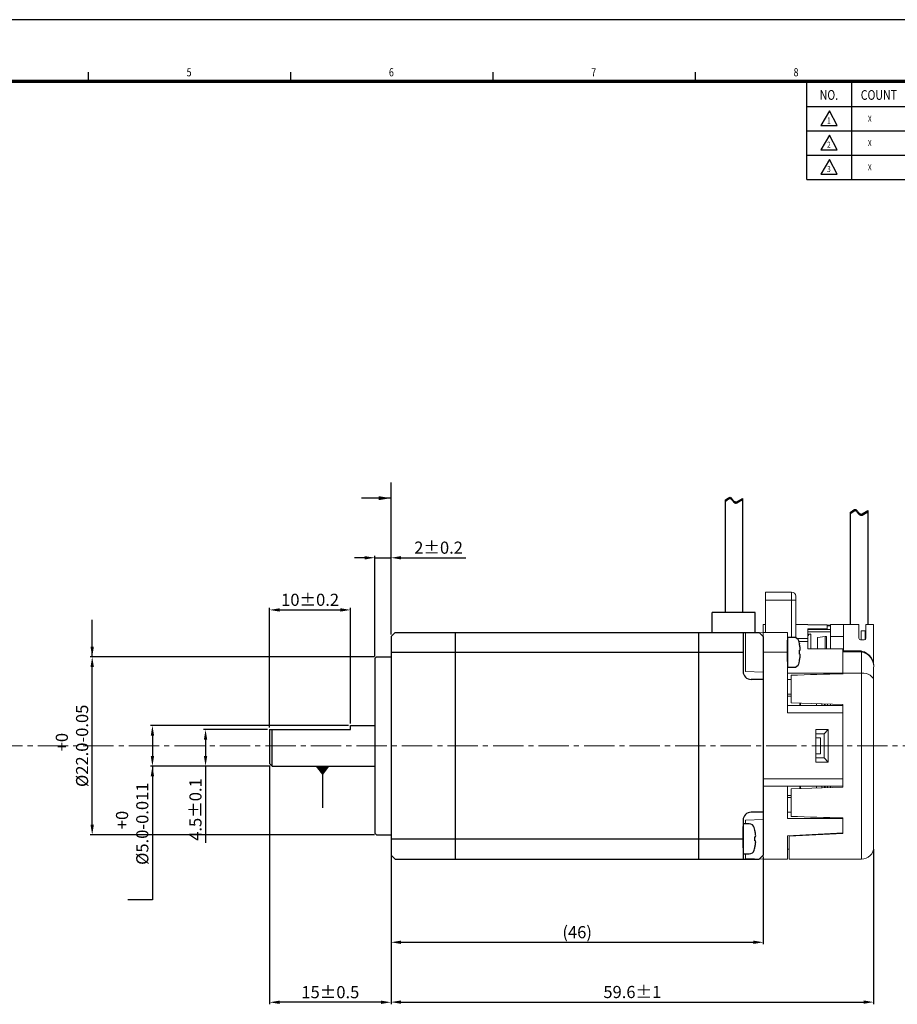
# Model space of a CAD drawing. Extents: x 383 to 2201, y -457 to 10.
# Drawn here: x 1006 to 1223, y -280 to -37 of the extents above; entities that cross this region are included whole.
import ezdxf

# ---------------------------------------------------------------- set-up
doc = ezdxf.new("R2010")
doc.units = 0
doc.header["$MEASUREMENT"] = 0
doc.header["$PDMODE"] = 2
doc.header["$PDSIZE"] = -0.01
doc.linetypes.add('CENTER2', pattern=[1.125, 0.75, -0.125, 0.125, -0.125])
doc.layers.get('0').update_dxf_attribs({"linetype": 'CONTINUOUS'})
doc.layers.get('Defpoints').update_dxf_attribs({"linetype": 'CONTINUOUS'})
for name, color, linetype, lineweight in [('\\M+5B3DF\\M+5B4E7\\M+5CFDF', 50, 'CONTINUOUS', 15), ('\\M+5B4D6\\M+5CAB5\\M+5CFDF', 7, 'CONTINUOUS', 25), ('\\M+5D6D0\\M+5D0C4\\M+5CFDF', 1, 'CENTER2', 20)]:
    doc.layers.add(name, color=color, linetype=linetype, lineweight=lineweight)
for name, color, linetype in [('CEN', 3, 'CONTINUOUS'), ('DIM', 3, 'CONTINUOUS'), ('SHEET', 1, 'CONTINUOUS')]:
    doc.layers.add(name, color=color, linetype=linetype)
doc.styles.add('SHEET1', font='ROMANS.SHX', dxfattribs={"width": 0.8, "height": 3})
doc.styles.get("Standard").update_dxf_attribs({"font": 'txt.shx', "bigfont": 'whgtxt.shx'})
doc.dimstyles.new('ISO-25', dxfattribs={"dimtxt": 5, "dimasz": 3, "dimexe": 1.25, "dimexo": 0.625, "dimgap": 1, "dimtad": 1, "dimlfac": 0.5, "dimtxsty": 'Standard', "dimcen": 2.5, "dimclrd": 8, "dimclre": 8, "dimclrt": 7, "dimadec": 0, "dimazin": 0, "dimtfac": 1, "dimtmove": 0, "dimatfit": 3, "dimfxl": 0, "dimarcsym": 0})
doc.dimstyles.get("Standard").update_dxf_attribs({"dimscale": 0, "dimtxt": 3, "dimasz": 2.5, "dimexe": 0.125, "dimexo": 0.0625, "dimgap": 0.6, "dimtad": 1, "dimdec": 4, "dimzin": 0, "dimdsep": 46, "dimtxsty": 'Standard', "dimcen": 0, "dimclrd": 256, "dimclre": 256, "dimclrt": 256, "dimadec": 0, "dimazin": 0, "dimtp": 0.005, "dimtm": -0.005, "dimtfac": 1, "dimtdec": 4, "dimtmove": 0, "dimatfit": 3, "dimfxl": 0, "dimtolj": 1, "dimtzin": 0, "dimarcsym": 0})

# ---------------------------------------------------------------- blocks, each defined once
blk = doc.blocks.new('*D79')
at = {"layer": 'Defpoints', "color": 0}
for p in [(1088.19, -182.69), (1088.19, -211.29), (1068.19, -212.29)]:
    blk.add_point(p, dxfattribs=at)
at = {"layer": 'DIM', "color": 8, "lineweight": -2}
for p, q in [((1068.19, -211.79), (1068.19, -182.19)), ((1088.19, -210.79), (1088.19, -182.19)), ((1070.69, -182.69), (1085.69, -182.69))]:
    blk.add_line(p, q, dxfattribs=at)
at = {"layer": 'DIM', "color": 8}
for points in [[(1070.69, -182.28), (1070.69, -183.11), (1068.19, -182.69)], [(1085.69, -182.28), (1085.69, -183.11), (1088.19, -182.69)]]:
    blk.add_solid(points, dxfattribs=at)
at = {"layer": 'DIM', "insert": (1078.19, -180.19), "char_height": 3, "attachment_point": 5}
blk.add_mtext('\\A1;10±0.2', dxfattribs=at)
blk = doc.blocks.new('*D69')
at = {"layer": 'Defpoints', "color": 0}
for p in [(1068.19, -220.69), (1098.19, -243.29), (1068.19, -279.68)]:
    blk.add_point(p, dxfattribs=at)
at = {"layer": 'DIM', "color": 8, "lineweight": -2}
for p, q in [((1068.19, -221.19), (1068.19, -280.18)), ((1098.19, -243.79), (1098.19, -280.18)), ((1095.69, -279.68), (1070.69, -279.68))]:
    blk.add_line(p, q, dxfattribs=at)
at = {"layer": 'DIM', "color": 8}
for points in [[(1070.69, -279.26), (1070.69, -280.1), (1068.19, -279.68)], [(1095.69, -279.26), (1095.69, -280.1), (1098.19, -279.68)]]:
    blk.add_solid(points, dxfattribs=at)
at = {"layer": 'DIM', "insert": (1083.19, -277.18), "char_height": 3, "attachment_point": 5}
blk.add_mtext('\\A1;15%%p0.5', dxfattribs=at)
blk = doc.blocks.new('*D70')
at = {"layer": 'Defpoints', "color": 0}
for p in [(1098.19, -169.8), (1098.19, -189.29), (1094.19, -194.69)]:
    blk.add_point(p, dxfattribs=at)
at = {"layer": 'DIM', "color": 8, "lineweight": -2}
for p, q in [((1091.69, -169.8), (1089.19, -169.8)), ((1094.19, -194.19), (1094.19, -169.3)), ((1094.19, -169.8), (1098.19, -169.8)), ((1098.19, -188.79), (1098.19, -169.3)), ((1100.69, -169.8), (1116.69, -169.8))]:
    blk.add_line(p, q, dxfattribs=at)
at = {"layer": 'DIM', "color": 8}
for points in [[(1091.69, -169.39), (1091.69, -170.22), (1094.19, -169.8)], [(1100.69, -169.39), (1100.69, -170.22), (1098.19, -169.8)]]:
    blk.add_solid(points, dxfattribs=at)
at = {"layer": 'DIM', "insert": (1109.94, -167.3), "char_height": 3, "attachment_point": 5}
blk.add_mtext('\\A1;2%%p0.2', dxfattribs=at)
blk = doc.blocks.new('*D71')
at = {"layer": 'Defpoints', "color": 0}
for p in [(1068.19, -212.29), (1052.36, -221.29), (1068.79, -221.29)]:
    blk.add_point(p, dxfattribs=at)
at = {"layer": 'DIM', "color": 8, "lineweight": -2}
for p, q in [((1067.69, -212.29), (1051.86, -212.29)), ((1052.36, -214.79), (1052.36, -218.79)), ((1068.29, -221.29), (1051.86, -221.29)), ((1052.36, -221.29), (1052.36, -240.29))]:
    blk.add_line(p, q, dxfattribs=at)
at = {"layer": 'DIM', "color": 8}
for points in [[(1051.94, -214.79), (1052.77, -214.79), (1052.36, -212.29)], [(1051.94, -218.79), (1052.77, -218.79), (1052.36, -221.29)]]:
    blk.add_solid(points, dxfattribs=at)
at = {"layer": 'DIM', "insert": (1049.86, -232.04), "char_height": 3, "attachment_point": 5, "rotation": 90}
blk.add_mtext('\\A1;4.5%%p0.1', dxfattribs=at)
blk = doc.blocks.new('*D72')
at = {"layer": 'Defpoints', "color": 0}
for p in [(1088.19, -211.29), (1039.22, -221.29), (1068.79, -221.29)]:
    blk.add_point(p, dxfattribs=at)
at = {"layer": 'DIM', "color": 8, "lineweight": -2}
for p, q in [((1087.69, -211.29), (1038.72, -211.29)), ((1039.22, -213.79), (1039.22, -218.79)), ((1068.29, -221.29), (1038.72, -221.29)), ((1039.22, -221.29), (1039.22, -247.29))]:
    blk.add_line(p, q, dxfattribs=at)
at = {"layer": 'DIM', "color": 8}
for points in [[(1038.81, -213.79), (1039.64, -213.79), (1039.22, -211.29)], [(1038.81, -218.79), (1039.64, -218.79), (1039.22, -221.29)]]:
    blk.add_solid(points, dxfattribs=at)
at = {"layer": 'DIM', "insert": (1034.22, -235.54), "char_height": 3, "attachment_point": 5, "rotation": 90}
blk.add_mtext('\\A1;  +0\\P%%c5.0-0.011', dxfattribs=at)
blk = doc.blocks.new('*D73')
at = {"layer": 'Defpoints', "color": 0}
for p in [(1024.34, -194.29), (1094.59, -194.29), (1094.59, -238.29)]:
    blk.add_point(p, dxfattribs=at)
at = {"layer": 'DIM', "color": 8, "lineweight": -2}
for p, q in [((1094.09, -194.29), (1023.84, -194.29)), ((1024.34, -235.79), (1024.34, -196.79)), ((1094.09, -238.29), (1023.84, -238.29))]:
    blk.add_line(p, q, dxfattribs=at)
at = {"layer": 'DIM', "color": 8}
for points in [[(1023.93, -196.79), (1024.76, -196.79), (1024.34, -194.29)], [(1023.93, -235.79), (1024.76, -235.79), (1024.34, -238.29)]]:
    blk.add_solid(points, dxfattribs=at)
at = {"layer": 'DIM', "insert": (1019.34, -216.29), "char_height": 3, "attachment_point": 5, "rotation": 90}
blk.add_mtext('\\A1;  +0\\P%%c22.0-0.05', dxfattribs=at)
blk = doc.blocks.new('*D80')
at = {"layer": 'CEN', "color": 8, "lineweight": -2}
for p, q in [((1098.19, -243.79), (1098.19, -265.35)), ((1190.19, -243.79), (1190.19, -265.35)), ((1100.69, -264.85), (1187.69, -264.85))]:
    blk.add_line(p, q, dxfattribs=at)
at = {"layer": 'CEN', "color": 8}
for points in [[(1100.69, -264.43), (1100.69, -265.27), (1098.19, -264.85)], [(1187.69, -264.43), (1187.69, -265.27), (1190.19, -264.85)]]:
    blk.add_solid(points, dxfattribs=at)
at = {"layer": 'Defpoints', "color": 0}
for p in [(1098.19, -243.29), (1190.19, -243.29), (1190.19, -264.85)]:
    blk.add_point(p, dxfattribs=at)
at = {"layer": 'CEN', "insert": (1144.19, -262.35), "char_height": 3, "attachment_point": 5}
blk.add_mtext('\\A1;(46)', dxfattribs=at)
blk = doc.blocks.new('*D81')
at = {"layer": 'CEN', "color": 8, "lineweight": -2}
for p, q in [((1217.45, -241.79), (1217.45, -280.14)), ((1098.19, -243.79), (1098.19, -280.14)), ((1100.69, -279.64), (1214.95, -279.64))]:
    blk.add_line(p, q, dxfattribs=at)
at = {"layer": 'CEN', "color": 8}
for points in [[(1100.69, -279.22), (1100.69, -280.05), (1098.19, -279.64)], [(1214.95, -279.22), (1214.95, -280.05), (1217.45, -279.64)]]:
    blk.add_solid(points, dxfattribs=at)
at = {"layer": 'Defpoints', "color": 0}
for p in [(1098.19, -243.29), (1217.45, -241.29), (1217.45, -279.64)]:
    blk.add_point(p, dxfattribs=at)
at = {"layer": 'CEN', "insert": (1157.82, -277.14), "char_height": 3, "attachment_point": 5}
blk.add_mtext('\\A1;59.6%%p1', dxfattribs=at)

msp = doc.modelspace()

# ---------------------------------------------------------------- hatches: boundary and pattern name
at = {"layer": 'DIM'}
msp.add_hatch(color=8, dxfattribs=at).paths.add_polyline_path([(1081.22, -223.31), (1082.72, -221.31), (1079.72, -221.31)])

# ---------------------------------------------------------------- linework, layer by layer
for p, q in [((1180.74, -155.57), (1181.61, -154.96)), ((1180.74, -155.86), (1181.61, -155.25)), ((1180.74, -155.57), (1180.74, -183.29)), ((1181.61, -154.96), (1181.81, -154.87)), ((1181.61, -155.25), (1181.81, -155.16)), ((1181.81, -154.87), (1182.01, -154.86)), ((1181.81, -155.16), (1182.01, -155.15)), ((1182.01, -154.86), (1182.14, -154.91)), ((1182.01, -155.15), (1182.14, -155.2)), ((1182.14, -154.91), (1182.26, -155.01)), ((1182.14, -155.2), (1182.26, -155.3)), ((1182.26, -155.01), (1182.38, -155.15)), ((1182.26, -155.3), (1182.38, -155.44)), ((1182.38, -155.15), (1182.5, -155.3)), ((1182.38, -155.44), (1182.5, -155.59)), ((1182.5, -155.3), (1182.62, -155.46)), ((1182.5, -155.59), (1182.62, -155.75)), ((1182.62, -155.46), (1182.77, -155.64)), ((1182.62, -155.75), (1182.77, -155.92)), ((1182.77, -155.64), (1182.94, -155.79)), ((1183.64, -155.95), (1185.04, -155.14)), ((1183.64, -156.23), (1185.04, -155.43)), ((1185.04, -155.14), (1185.04, -183.29)), ((1182.77, -155.92), (1182.94, -156.08)), ((1182.94, -155.79), (1183.12, -155.91)), ((1182.94, -156.08), (1183.12, -156.2)), ((1183.12, -155.91), (1183.3, -155.98)), ((1183.12, -156.2), (1183.3, -156.27)), ((1183.3, -155.98), (1183.48, -155.99)), ((1183.3, -156.27), (1183.48, -156.28)), ((1183.48, -155.99), (1183.64, -155.95)), ((1183.48, -156.28), (1183.64, -156.23)), ((1211.68, -158.57), (1212.55, -157.96)), ((1212.55, -157.96), (1212.75, -157.87)), ((1212.55, -158.25), (1212.75, -158.16)), ((1212.75, -157.87), (1212.95, -157.86)), ((1212.75, -158.16), (1212.95, -158.15)), ((1212.95, -157.86), (1213.08, -157.91)), ((1212.95, -158.15), (1213.08, -158.2)), ((1213.08, -157.91), (1213.2, -158.01)), ((1213.2, -158.01), (1213.32, -158.15)), ((1213.32, -158.15), (1213.44, -158.3)), ((1214.58, -158.95), (1215.98, -158.14)), ((1215.98, -158.14), (1215.98, -186.29)), ((1211.68, -158.86), (1212.55, -158.25)), ((1211.68, -158.57), (1211.68, -186.29)), ((1213.08, -158.2), (1213.2, -158.3)), ((1213.2, -158.3), (1213.32, -158.44)), ((1213.32, -158.44), (1213.44, -158.59)), ((1213.44, -158.3), (1213.56, -158.46)), ((1213.44, -158.59), (1213.56, -158.75)), ((1213.56, -158.46), (1213.71, -158.64)), ((1213.56, -158.75), (1213.71, -158.92)), ((1213.71, -158.64), (1213.88, -158.79)), ((1213.71, -158.92), (1213.88, -159.08)), ((1213.88, -158.79), (1214.06, -158.91)), ((1213.88, -159.08), (1214.06, -159.2)), ((1214.06, -158.91), (1214.24, -158.98)), ((1214.06, -159.2), (1214.24, -159.27)), ((1214.24, -158.98), (1214.42, -158.99)), ((1214.24, -159.27), (1214.42, -159.28)), ((1214.42, -158.99), (1214.58, -158.95)), ((1214.42, -159.28), (1214.58, -159.23)), ((1214.58, -159.23), (1215.98, -158.43)), ((1177.59, -188.29), (1177.59, -183.29)), ((1188.19, -183.29), (1177.59, -183.29)), ((1188.19, -188.29), (1188.19, -183.29)), ((1196.19, -189.47), (1196.19, -196.87)), ((1190.19, -199.89), (1187.19, -199.89)), ((1190.19, -232.69), (1187.19, -232.69)), ((1185.19, -235.59), (1185.19, -242.99))]:
    msp.add_line(p, q)
at = {"linetype": 'Continuous', "lineweight": 0}
for p, q in [((1190.69, -178.29), (1197.19, -178.29)), ((1190.69, -180.29), (1190.69, -178.29)), ((1197.19, -178.29), (1197.19, -180.29)), ((1198.19, -179.29), (1198.19, -180.29)), ((1190.69, -180.29), (1190.69, -188.29)), ((1197.19, -180.29), (1190.69, -180.29)), ((1197.19, -189.47), (1197.19, -180.29)), ((1197.19, -180.29), (1198.19, -180.29)), ((1198.19, -180.29), (1198.19, -189.56)), ((1190.69, -186.29), (1190.19, -186.29)), ((1190.19, -188.29), (1190.19, -186.32)), ((1201.19, -186.29), (1198.19, -186.29)), ((1201.19, -186.41), (1201.19, -186.29)), ((1201.19, -186.41), (1205.99, -186.41)), ((1205.99, -187.35), (1201.19, -187.35)), ((1201.19, -187.35), (1201.19, -188.04)), ((1205.99, -186.41), (1205.99, -187.35)), ((1206.83, -186.5), (1205.99, -186.5)), ((1206.22, -186.55), (1205.99, -186.55)), ((1205.99, -186.59), (1206.22, -186.59)), ((1206.83, -186.6), (1205.99, -186.6)), ((1205.99, -187.53), (1205.99, -187.35)), ((1206.22, -186.59), (1206.22, -186.55)), ((1206.83, -186.29), (1210.03, -186.29)), ((1206.83, -186.29), (1206.83, -189.29)), ((1206.83, -186.6), (1206.83, -186.5)), ((1206.83, -186.6), (1206.83, -187.53)), ((1210.03, -186.29), (1213.83, -186.29)), ((1210.03, -186.71), (1210.03, -186.29)), ((1210.03, -186.71), (1210.03, -189.29)), ((1213.83, -186.29), (1213.83, -189.69)), ((1215.55, -189.69), (1215.55, -186.29)), ((1215.55, -186.29), (1217.43, -186.29)), ((1217.43, -186.29), (1217.43, -196.29)), ((1190.19, -188.29), (1185.81, -188.44)), ((1185.81, -193.17), (1185.81, -188.44)), ((1190.19, -188.29), (1190.19, -193.17)), ((1190.19, -188.29), (1196.19, -188.29)), ((1196.19, -188.29), (1196.19, -193.17)), ((1198.52, -189.75), (1201.19, -189.75)), ((1206.83, -187.53), (1201.19, -187.53)), ((1201.19, -187.54), (1201.19, -187.53)), ((1201.19, -187.54), (1201.19, -188.14)), ((1201.19, -187.54), (1206.83, -187.54)), ((1201.19, -188.65), (1201.19, -188.14)), ((1201.19, -188.14), (1206.83, -188.14)), ((1201.19, -188.23), (1201.19, -189.75)), ((1201.96, -188.65), (1201.19, -188.65)), ((1201.19, -189.75), (1201.19, -190.48)), ((1201.96, -192.29), (1201.96, -188.65)), ((1203.62, -189.54), (1205.51, -189.25)), ((1203.62, -189.54), (1203.62, -192.29)), ((1205.51, -189.25), (1205.51, -192.29)), ((1205.82, -189.25), (1205.51, -189.25)), ((1205.82, -192.29), (1205.82, -189.25)), ((1206.83, -187.53), (1206.83, -187.54)), ((1206.83, -187.54), (1206.83, -188.14)), ((1206.83, -192.29), (1206.83, -188.14)), ((1210.03, -189.29), (1206.83, -189.29)), ((1206.83, -189.29), (1206.83, -192.29)), ((1210.03, -192.84), (1210.03, -189.29)), ((1214.33, -190.09), (1214.33, -187.89)), ((1214.33, -187.89), (1215.33, -187.89)), ((1215.33, -187.89), (1215.33, -190.05)), ((1201.19, -190.48), (1198.98, -190.48)), ((1201.19, -192.29), (1201.19, -190.48)), ((1214.23, -190.09), (1215.15, -190.09)), ((1185.81, -197.91), (1185.81, -193.17)), ((1190.19, -193.17), (1190.19, -224.43)), ((1196.19, -193.17), (1190.19, -193.17)), ((1196.19, -193.17), (1196.19, -208.15)), ((1209.83, -192.29), (1201.19, -192.29)), ((1209.83, -198.29), (1209.83, -192.29)), ((1209.85, -194.49), (1209.83, -194.49)), ((1214.47, -192.84), (1209.85, -192.84)), ((1209.85, -192.84), (1209.85, -193.06)), ((1209.85, -193.06), (1214.45, -193.06)), ((1209.85, -198.29), (1209.85, -193.06)), ((1214.45, -192.85), (1214.45, -193.06)), ((1214.45, -193.06), (1214.45, -198.29)), ((1185.81, -197.91), (1190.19, -198.06)), ((1196.19, -198.29), (1209.83, -198.29)), ((1197.05, -205.64), (1197.05, -198.82)), ((1209.83, -198.29), (1209.83, -198.57)), ((1209.85, -198.29), (1214.45, -198.29)), ((1209.85, -198.29), (1209.85, -198.48)), ((1214.45, -198.29), (1214.45, -244.29)), ((1217.45, -197.18), (1217.45, -200.22)), ((1217.45, -200.22), (1217.45, -197.18)), ((1196.19, -199.9), (1197.05, -199.9)), ((1217.45, -200.22), (1217.45, -241.29)), ((1197.05, -203.49), (1196.19, -203.49)), ((1196.19, -204.03), (1197.05, -204.03)), ((1196.19, -206.29), (1209.83, -206.29)), ((1209.85, -206.09), (1197.05, -205.64)), ((1199.19, -205.72), (1199.19, -206.29)), ((1199.41, -205.72), (1199.41, -206.29)), ((1203.31, -205.86), (1203.31, -206.29)), ((1204.69, -205.91), (1204.69, -206.29)), ((1205.29, -205.93), (1205.29, -206.29)), ((1205.51, -205.94), (1205.51, -206.29)), ((1206.03, -205.95), (1206.03, -206.29)), ((1206.83, -205.98), (1206.83, -206.29)), ((1209.83, -206.29), (1209.83, -208.15)), ((1209.85, -226.49), (1209.85, -206.09)), ((1209.83, -208.15), (1196.19, -208.15)), ((1209.83, -224.43), (1209.83, -208.15)), ((1209.85, -209.4), (1209.83, -209.4)), ((1209.85, -210.04), (1209.83, -210.04)), ((1209.83, -211.63), (1209.85, -211.63)), ((1203.19, -220.29), (1203.19, -212.29)), ((1203.19, -212.29), (1206.19, -212.29)), ((1203.19, -213.29), (1205.19, -213.29)), ((1206.19, -212.29), (1205.19, -213.29)), ((1205.19, -213.29), (1205.19, -219.29)), ((1206.19, -212.29), (1206.19, -220.29)), ((1209.85, -212.79), (1209.83, -212.79)), ((1204.35, -214.29), (1203.19, -214.29)), ((1204.35, -218.29), (1204.35, -214.29)), ((1203.19, -218.29), (1204.35, -218.29)), ((1205.19, -219.29), (1203.19, -219.29)), ((1206.19, -220.29), (1203.19, -220.29)), ((1205.19, -219.29), (1206.19, -220.29)), ((1209.83, -219.79), (1209.85, -219.79)), ((1209.85, -220.95), (1209.83, -220.95)), ((1209.83, -222.54), (1209.85, -222.54)), ((1209.83, -223.17), (1209.85, -223.17)), ((1190.19, -224.43), (1209.83, -224.43)), ((1190.19, -226.29), (1190.19, -224.43)), ((1190.19, -226.29), (1196.19, -226.29)), ((1190.19, -226.29), (1190.19, -244.29)), ((1209.83, -226.29), (1196.19, -226.29)), ((1196.19, -234.29), (1196.19, -226.29)), ((1199.19, -226.29), (1199.19, -226.86)), ((1199.41, -226.29), (1199.41, -226.85)), ((1203.31, -226.29), (1203.31, -226.72)), ((1204.69, -226.29), (1204.69, -226.67)), ((1205.29, -226.29), (1205.29, -226.65)), ((1205.51, -226.29), (1205.51, -226.64)), ((1206.03, -226.29), (1206.03, -226.62)), ((1206.83, -226.29), (1206.83, -226.59)), ((1209.83, -224.43), (1209.83, -226.29)), ((1197.05, -228.55), (1196.19, -228.55)), ((1197.05, -226.93), (1209.85, -226.49)), ((1197.05, -233.75), (1197.05, -226.93)), ((1196.19, -229.09), (1197.05, -229.09)), ((1196.19, -232.68), (1197.05, -232.68)), ((1190.19, -234.52), (1185.81, -234.67)), ((1185.81, -235.59), (1185.81, -234.67)), ((1196.19, -234.29), (1209.83, -234.29)), ((1209.83, -234.1), (1209.83, -234.29)), ((1209.83, -234.29), (1209.83, -237.76)), ((1209.85, -237.93), (1209.85, -234.1)), ((1209.83, -237.76), (1196.19, -238.5)), ((1196.19, -238.5), (1196.19, -244.29)), ((1196.55, -238.65), (1196.55, -238.48)), ((1196.55, -244.29), (1196.55, -238.65)), ((1185.81, -244.13), (1185.81, -242.99)), ((1196.19, -241.79), (1196.55, -241.79)), ((1185.81, -244.13), (1190.2, -244.29)), ((1196.19, -244.29), (1190.19, -244.29)), ((1196.55, -244.29), (1214.45, -244.29))]:
    msp.add_line(p, q, dxfattribs=at)
at = {"extrusion": (-1e-16, -1, 0)}
for p, q in [((1197.73, -189.47), (1196.19, -189.47)), ((1199.11, -191.04), (1199.11, -190.98)), ((1199.11, -190.98), (1199.11, -191.04)), ((1199.11, -193.66), (1199.11, -192.68)), ((1196.19, -196.87), (1197.73, -196.87)), ((1199.11, -195.36), (1199.11, -195.31)), ((1186.73, -235.59), (1185.19, -235.59)), ((1188.11, -237.15), (1188.11, -237.1)), ((1188.11, -237.1), (1188.11, -237.15)), ((1188.11, -239.78), (1188.11, -238.8)), ((1185.19, -242.99), (1186.73, -242.99)), ((1188.11, -241.48), (1188.11, -241.42))]:
    msp.add_line(p, q, dxfattribs=at)
at = {"lineweight": 35}
for p, q in [((1196.19, -195.42), (1196.19, -190.14)), ((1185.19, -241.53), (1185.19, -236.26))]:
    msp.add_line(p, q, dxfattribs=at)
at = {"linetype": 'Continuous', "lineweight": 0, "flags": 128}
msp.add_lwpolyline([(1214.45, -198.29), (1215.04, -198.33), (1215.6, -198.44), (1216.12, -198.61), (1216.58, -198.85), (1216.95, -199.15), (1217.23, -199.48), (1217.4, -199.84), (1217.45, -200.22)], dxfattribs=at)
at = {"linetype": 'Continuous', "lineweight": 0}
for centre, radius, start, end in [((1197.19, -179.29), 1, 360, 90), ((1201.89, -189.34), 0.701, 84.8046, 175.4834), ((1214.23, -189.69), 0.4, 180, 270), ((1215.15, -189.69), 0.4, 270, 0), ((1213.64, -196.62), 3.86, 351.215, 77.7706), ((1213.74, -196.73), 3.74, 353.1395, 78.9911), ((1214.52, -241.33), 2.94, 268.7497, 0.7921)]:
    msp.add_arc(centre, radius, start, end, dxfattribs=at)
for centre, radius, start, end in [((1197.73, -190.74), 1.27, 17.1484, 90), ((1189.85, -193.17), 9.51, 13.3036, 17.1484), ((1197.73, -195.61), 1.27, 270, 342.8516), ((1189.85, -193.17), 9.51, 342.8516, 346.6964), ((1187.19, -197.89), 2, 180, 270), ((1187.19, -234.69), 2, 90, 180), ((1186.73, -236.86), 1.27, 17.1484, 90), ((1178.85, -239.29), 9.51, 13.3036, 17.1484), ((1186.73, -241.72), 1.27, 270, 342.8516), ((1178.85, -239.29), 9.51, 342.8516, 346.6964)]:
    msp.add_arc(centre, radius, start, end)
for centre, major_axis, ratio, start_param, end_param in [((1209.85, -216.29), (801.81, 21.62), 0.022196, 1.570198, 1.586162), ((1209.85, -216.29), (801.81, -21.62), 0.022196, 4.697023, 4.712987), ((1196.55, -216.29), (320.04, 16.93), 0.069677, 4.708702, 4.750271)]:
    msp.add_ellipse(centre, major_axis=major_axis, ratio=ratio, start_param=start_param, end_param=end_param, dxfattribs=at)
for points, knots in [([(1199.28, -191.97), (1199.24, -191.69), (1199.19, -191.41), (1199.12, -191.1), (1199.12, -191.07), (1199.11, -191.04)], [13.8531969, 13.8531969, 13.8531969, 13.8531969, 14.2229385, 14.2229385, 14.2648685, 14.2648685, 14.2648685, 14.2648685]), ([(1199.11, -192.68), (1199.12, -192.68), (1199.12, -192.68), (1199.19, -192.68), (1199.24, -192.67), (1199.28, -192.67)], [12.3533968, 12.3533968, 12.3533968, 12.3533968, 12.3953268, 12.3953268, 12.7650683, 12.7650683, 12.7650683, 12.7650683]), ([(1199.28, -192.67), (1199.24, -192.67), (1199.19, -192.68), (1199.12, -192.68), (1199.12, -192.68), (1199.11, -192.68)], [13.8531969, 13.8531969, 13.8531969, 13.8531969, 14.2229385, 14.2229385, 14.2637577, 14.2637577, 14.2637577, 14.2637577]), ([(1199.28, -193.68), (1199.24, -193.67), (1199.19, -193.67), (1199.12, -193.66), (1199.12, -193.66), (1199.11, -193.66)], [13.8531969, 13.8531969, 13.8531969, 13.8531969, 14.2229385, 14.2229385, 14.2648685, 14.2648685, 14.2648685, 14.2648685]), ([(1199.11, -195.31), (1199.12, -195.28), (1199.12, -195.25), (1199.19, -194.94), (1199.24, -194.66), (1199.28, -194.38)], [12.3533968, 12.3533968, 12.3533968, 12.3533968, 12.3953268, 12.3953268, 12.7650683, 12.7650683, 12.7650683, 12.7650683]), ([(1188.28, -238.08), (1188.24, -237.8), (1188.19, -237.53), (1188.12, -237.22), (1188.12, -237.19), (1188.11, -237.15)], [13.8531969, 13.8531969, 13.8531969, 13.8531969, 14.2229385, 14.2229385, 14.2648685, 14.2648685, 14.2648685, 14.2648685]), ([(1188.11, -238.8), (1188.12, -238.8), (1188.12, -238.8), (1188.19, -238.79), (1188.24, -238.79), (1188.28, -238.78)], [12.3533968, 12.3533968, 12.3533968, 12.3533968, 12.3953268, 12.3953268, 12.7650683, 12.7650683, 12.7650683, 12.7650683]), ([(1188.28, -238.78), (1188.24, -238.79), (1188.19, -238.79), (1188.12, -238.8), (1188.12, -238.8), (1188.11, -238.8)], [13.8531969, 13.8531969, 13.8531969, 13.8531969, 14.2229385, 14.2229385, 14.2637577, 14.2637577, 14.2637577, 14.2637577]), ([(1188.28, -239.79), (1188.24, -239.79), (1188.19, -239.78), (1188.12, -239.78), (1188.12, -239.78), (1188.11, -239.78)], [13.8531969, 13.8531969, 13.8531969, 13.8531969, 14.2229385, 14.2229385, 14.2648685, 14.2648685, 14.2648685, 14.2648685]), ([(1188.11, -241.42), (1188.12, -241.39), (1188.12, -241.36), (1188.19, -241.05), (1188.24, -240.77), (1188.28, -240.49)], [12.3533968, 12.3533968, 12.3533968, 12.3533968, 12.3953268, 12.3953268, 12.7650683, 12.7650683, 12.7650683, 12.7650683])]:
    msp.add_open_spline(points, degree=3, knots=knots)
for points in [[(1199.31, -192.45), (1199.3, -192.29), (1199.29, -192.13), (1199.28, -191.97)], [(1199.28, -192.67), (1199.29, -192.6), (1199.3, -192.52), (1199.31, -192.45)], [(1199.28, -192.67), (1199.28, -192.67), (1199.28, -192.67), (1199.28, -192.67)], [(1199.31, -193.9), (1199.3, -193.82), (1199.29, -193.75), (1199.28, -193.68)], [(1199.28, -194.38), (1199.29, -194.22), (1199.3, -194.05), (1199.31, -193.9)], [(1188.31, -238.57), (1188.3, -238.41), (1188.29, -238.25), (1188.28, -238.08)], [(1188.28, -238.78), (1188.29, -238.71), (1188.3, -238.64), (1188.31, -238.57)], [(1188.28, -238.78), (1188.28, -238.78), (1188.28, -238.78), (1188.28, -238.78)], [(1188.31, -240.01), (1188.3, -239.94), (1188.29, -239.87), (1188.28, -239.79)], [(1188.28, -240.49), (1188.29, -240.33), (1188.3, -240.17), (1188.31, -240.01)]]:
    msp.add_open_spline(points, degree=3)
at = {"layer": '\\M+5B4D6\\M+5CAB5\\M+5CFDF'}
for p, q in [((1098.19, -189.29), (1099.19, -188.29)), ((1098.19, -189.29), (1098.19, -243.29)), ((1099.19, -188.29), (1127.31, -188.29)), ((1114.12, -244.29), (1114.12, -188.29)), ((1127.31, -188.29), (1189.19, -188.29)), ((1174.19, -188.29), (1174.19, -244.29)), ((1185.19, -188.29), (1185.19, -197.89)), ((1190.19, -189.29), (1189.19, -188.29)), ((1190.19, -189.29), (1190.19, -243.29)), ((1094.19, -194.69), (1094.59, -194.29)), ((1094.19, -194.69), (1094.19, -237.89)), ((1094.59, -194.29), (1098.19, -194.29)), ((1127.31, -193.19), (1098.19, -193.19)), ((1185.19, -193.19), (1127.31, -193.19)), ((1088.19, -211.29), (1094.19, -211.29)), ((1088.19, -212.29), (1088.19, -211.29)), ((1068.19, -212.29), (1068.19, -220.69)), ((1068.19, -212.29), (1088.19, -212.29)), ((1068.79, -221.29), (1068.79, -212.29)), ((1068.19, -220.69), (1068.79, -221.29)), ((1068.79, -221.29), (1094.19, -221.29)), ((1185.19, -234.69), (1185.19, -244.29)), ((1094.59, -238.29), (1094.19, -237.89)), ((1094.59, -238.29), (1098.19, -238.29)), ((1127.31, -239.39), (1098.19, -239.39)), ((1185.19, -239.39), (1127.31, -239.39)), ((1098.19, -243.29), (1099.19, -244.29)), ((1189.19, -244.29), (1190.19, -243.29)), ((1099.19, -244.29), (1127.31, -244.29)), ((1127.31, -244.29), (1189.19, -244.29))]:
    msp.add_line(p, q, dxfattribs=at)
at = {"layer": '\\M+5D6D0\\M+5D0C4\\M+5CFDF', "ltscale": 10}
msp.add_line((875.89, -216.29), (1326.99, -216.29), dxfattribs=at)
at = {"layer": 'DIM', "color": 8}
for p, q in [((1098.19, -169.29), (1098.19, -151.2)), ((1079.72, -221.31), (1082.72, -221.31)), ((1079.72, -221.31), (1081.22, -223.31)), ((1082.72, -221.31), (1081.22, -223.31)), ((1081.22, -223.31), (1081.22, -231.65)), ((1098.19, -243.29), (1098.19, -256.46)), ((1039.23, -247.3), (1039.23, -254.38)), ((1039.23, -254.38), (1033.17, -254.38))]:
    msp.add_line(p, q, dxfattribs=at)
at = {"layer": 'SHEET', "color": 1}
msp.add_line((1387.45, -36.79), (793.45, -36.79), dxfattribs=at)
at = {"layer": 'SHEET'}
for p, q in [((1023.45, -51.79), (1023.45, -49.79)), ((1073.45, -51.79), (1073.45, -49.79)), ((1123.45, -51.79), (1123.45, -49.79)), ((1173.45, -51.79), (1173.45, -49.79)), ((1211.95, -52.29), (1211.95, -76.29)), ((1200.95, -58.29), (1371.95, -58.29)), ((1200.95, -64.29), (1371.95, -64.29)), ((1200.95, -70.29), (1371.95, -70.29))]:
    msp.add_line(p, q, dxfattribs=at)
at = {"layer": 'SHEET', "color": 7}
for p, q in [((1372.45, -51.79), (823.45, -51.79)), ((1372.2, -52.04), (823.7, -52.04)), ((1371.95, -52.29), (823.95, -52.29)), ((1200.95, -76.29), (1200.95, -52.29)), ((1200.95, -76.29), (1371.95, -76.29))]:
    msp.add_line(p, q, dxfattribs=at)
at = {"layer": 'SHEET', "color": 1, "linetype": 'Continuous'}
for p, q in [((1206.56, -59.35), (1204.44, -62.96)), ((1208.44, -62.96), (1206.56, -59.35)), ((1204.44, -62.96), (1208.44, -62.96)), ((1206.56, -65.35), (1204.44, -68.96)), ((1208.44, -68.96), (1206.56, -65.35)), ((1204.44, -68.96), (1208.44, -68.96)), ((1206.56, -71.35), (1204.44, -74.96)), ((1208.44, -74.96), (1206.56, -71.35)), ((1204.44, -74.96), (1208.44, -74.96))]:
    msp.add_line(p, q, dxfattribs=at)

# ---------------------------------------------------------------- texts
at = {"layer": 'SHEET', "style": 'SHEET1', "width": 0.8}
for s, height, p in [('5', 2, (1047.67, -50.79)), ('6', 2, (1097.67, -50.79)), ('7', 2, (1147.67, -50.79)), ('8', 2, (1197.67, -50.79)), ('NO.', 2.4, (1204.12, -56.6)), ('COUNT', 2.4, (1214.27, -56.6)), ('X', 1.5, (1216.03, -62.04)), ('1', 1.5, (1205.94, -62.46)), ('2', 1.5, (1205.94, -68.46)), ('X', 1.5, (1216.03, -68.04)), ('3', 1.5, (1205.94, -74.46)), ('X', 1.5, (1216.03, -74.04))]:
    msp.add_text(s, height=height, dxfattribs=at).set_placement(p)

# ---------------------------------------------------------------- dimensions: what is measured, and where the dimension line sits
at = {"layer": 'CEN'}
for base, p2, text, override, picture, middle in [((1217.45, -279.64), (1217.45, -241.29), '<>%%p1', {"dimscale": 1, "dimexe": 0.5, "dimexo": 0.5, "dimgap": 1, "dimdec": 1, "dimlfac": 0.5, "dimcen": 2, "dimclrd": 8, "dimclre": 8, "dimtp": 0.05, "dimtm": 0.05, "dimtdec": 1}, '*D81', (1157.82, -277.14)), ((1190.19, -264.85), (1190.19, -243.29), '(<>)', {"dimscale": 1, "dimexe": 0.5, "dimexo": 0.5, "dimgap": 1, "dimdec": 0, "dimlfac": 0.5, "dimcen": 2, "dimclrd": 8, "dimclre": 8, "dimtp": 0.05, "dimtm": 0.05, "dimtdec": 1}, '*D80', (1144.19, -262.35))]:
    dim = msp.add_linear_dim(base=base, p1=(1098.19, -243.29), p2=p2, text=text, dimstyle='Standard', override=override, dxfattribs=at)
    dim.commit()
    dim.dimension.update_dxf_attribs({"geometry": picture, "text_midpoint": middle})
at = {"layer": 'DIM'}
for base, p1, p2, text, picture, middle in [((1098.19, -169.8), (1094.19, -194.69), (1098.19, -189.29), '<>%%p0.2', '*D70', (1109.94, -167.3)), ((1068.19, -279.68), (1098.19, -243.29), (1068.19, -220.69), '<>%%p0.5', '*D69', (1083.19, -277.18))]:
    dim = msp.add_linear_dim(base=base, p1=p1, p2=p2, text=text, dimstyle='Standard', override={"dimscale": 1, "dimexe": 0.5, "dimexo": 0.5, "dimgap": 1, "dimdec": 0, "dimlfac": 0.5, "dimcen": 3, "dimclrd": 8, "dimclre": 8, "dimtp": 0.05, "dimtm": 0.05, "dimtdec": 1}, dxfattribs=at)
    dim.commit()
    dim.dimension.update_dxf_attribs({"geometry": picture, "text_midpoint": middle})
dim = msp.add_linear_dim(base=(1088.19, -182.69), p1=(1068.19, -212.29), p2=(1088.19, -211.29), dimstyle='Standard', override={"dimscale": 1, "dimexe": 0.5, "dimexo": 0.5, "dimgap": 1, "dimdec": 0, "dimlfac": 0.5, "dimcen": 2, "dimclrd": 8, "dimclre": 8, "dimtol": 1, "dimtp": 0.2, "dimtm": 0.2, "dimtdec": 1}, dxfattribs=at)
dim.commit()
dim.dimension.update_dxf_attribs({"geometry": '*D79', "text_midpoint": (1078.19, -180.19)})
for base, p1, p2, text, picture, middle in [((1024.34, -194.29), (1094.59, -238.29), (1094.59, -194.29), '  +0\\P%%c<>-0.05', '*D73', (1019.34, -216.29)), ((1039.22, -221.29), (1088.19, -211.29), (1068.79, -221.29), '  +0\\P%%c<>-0.011', '*D72', (1034.22, -235.54)), ((1052.36, -221.29), (1068.19, -212.29), (1068.79, -221.29), '<>%%p0.1', '*D71', (1049.86, -232.04))]:
    dim = msp.add_linear_dim(base=base, p1=p1, p2=p2, angle=90, text=text, dimstyle='Standard', override={"dimscale": 1, "dimexe": 0.5, "dimexo": 0.5, "dimgap": 1, "dimdec": 1, "dimlfac": 0.5, "dimcen": 3, "dimclrd": 8, "dimclre": 8, "dimtp": 0.05, "dimtm": 0.05, "dimtdec": 1}, dxfattribs=at)
    dim.commit()
    dim.dimension.update_dxf_attribs({"geometry": picture, "text_midpoint": middle})

# ---------------------------------------------------------------- leaders
at = {"layer": '\\M+5B3DF\\M+5B4E7\\M+5CFDF'}
msp.add_leader([(1098.14, -155.07), (1090.87, -155.07)], dimstyle='ISO-25', override={"dimgap": 0.625, "dimtad": 0}, dxfattribs=at)
at = {"layer": 'DIM'}
for points, override in [([(1024.34, -194.28), (1024.34, -185.15)], {"dimscale": 1, "dimexe": 0.5, "dimexo": 0.5, "dimgap": 1, "dimdec": 1, "dimlfac": 0.5, "dimcen": 2, "dimclrd": 8, "dimclre": 8, "dimtp": 0.05, "dimtm": 0.05, "dimtdec": 1}), ([(1039.22, -221.29), (1039.22, -230.1)], {"dimscale": 1, "dimexe": 0.5, "dimexo": 0.5, "dimgap": 1, "dimdec": 1, "dimlfac": 0.5, "dimcen": 3, "dimclrd": 8, "dimclre": 8, "dimtp": 0.05, "dimtm": 0.05, "dimtdec": 1})]:
    msp.add_leader(points, dimstyle='Standard', override=override, dxfattribs=at)

doc.saveas('drawing.dxf')
